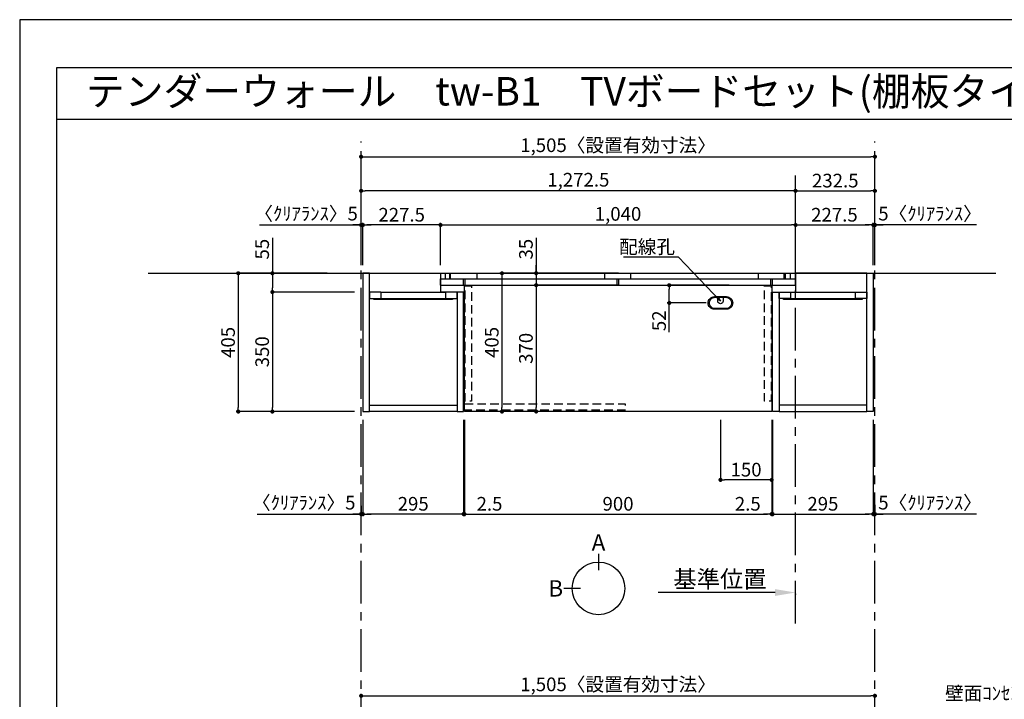
# Model space of a CAD drawing. Extents: x 9816 to 18132, y -32320 to -26440.
# Drawn here: x 9816 to 12700, y -28430 to -26440 of the extents above; entities that cross this region are included whole.
import ezdxf
from ezdxf.enums import TextEntityAlignment as Align

# ---------------------------------------------------------------- set-up
doc = ezdxf.new("R2010")
doc.units = 0
doc.header["$LTSCALE"] = 50
doc.header["$MEASUREMENT"] = 0
doc.linetypes.add('CENTER', pattern=[2, 1.25, -0.25, 0.25, -0.25])
doc.linetypes.add('HIDDEN', pattern=[0.375, 0.25, -0.125])
doc.layers.get('0').update_dxf_attribs({"linetype": 'CONTINUOUS'})
doc.layers.get('DEFPOINTS').update_dxf_attribs({"color": 146, "linetype": 'CONTINUOUS'})
for name, color, linetype in [('111-壁仕上', 3, 'CONTINUOUS'), ('120-キャビネット（外）', 7, 'CONTINUOUS'), ('121-キャビネット（中）', 253, 'HIDDEN'), ('122-扉', 6, 'CONTINUOUS'), ('141-パーツ', 31, 'CONTINUOUS'), ('160-文字', 254, 'CONTINUOUS'), ('166-寸法B', 11, 'CONTINUOUS'), ('190-図面外枠', 5, 'CONTINUOUS')]:
    doc.layers.add(name, color=color, linetype=linetype)
doc.styles.add('KH001', font='msgothic.ttc')
doc.dimstyles.new('KH1xx020', dxfattribs={"dimscale": 20, "dimtxt": 2, "dimasz": 0.6, "dimexe": 0.3, "dimexo": 1.2, "dimgap": 0.5, "dimtad": 3, "dimdec": 1, "dimdsep": 46, "dimlunit": 6, "dimtxsty": 'KH001', "dimblk": 'DOT', "dimcen": 1, "dimdle": 1, "dimclrd": 256, "dimclre": 256, "dimclrt": 256, "dimadec": 0, "dimazin": 0, "dimtfac": 1, "dimtdec": 1, "dimtix": 1, "dimtmove": 2, "dimatfit": 3, "dimldrblk": 'CLOSEDBLANK', "dimfxl": 1, "dimtolj": 1, "dimtzin": 0, "dimlwd": -1, "dimlwe": -1, "dimarcsym": 0})

# ---------------------------------------------------------------- blocks, each defined once
blk = doc.blocks.new('A$C5D946DDC')
at = {"layer": '190-図面外枠'}
for p, q in [((271, 14349.3), (20519, 14349.3)), ((271, 350.7), (271, 14349.3))]:
    blk.add_line(p, q, dxfattribs=at)
at = {"layer": 'DEFPOINTS'}
blk.add_lwpolyline([(0, 0), (20790, 0), (20790, 14700), (0, 14700)], close=True, dxfattribs=at)
blk = doc.blocks.new('_Dot')
at = {"color": 0, "linetype": 'ByBlock', "lineweight": -2}
blk.add_line((-0.5, 0), (-1, 0), dxfattribs=at)
at = {"color": 0, "linetype": 'ByBlock', "const_width": 0.5}
blk.add_lwpolyline([(-0.25, 0, 1), (0.25, 0, 1)], format="xyb", close=True, dxfattribs=at)
blk = doc.blocks.new('*D1553')
at = {"layer": '166-寸法B', "transparency": 16777216}
for p, q in [((10816.1, -27158.5), (10816.1, -26835.2)), ((10828.1, -26841.2), (12309.1, -26841.2)), ((12321.1, -27158.5), (12321.1, -26835.2))]:
    blk.add_line(p, q, dxfattribs=at)
at = {"layer": 'DEFPOINTS', "color": 0, "transparency": 16777216}
for p in [(12321.1, -26841.2), (10816.1, -27182.5), (12321.1, -27182.5)]:
    blk.add_point(p, dxfattribs=at)
at = {"layer": '166-寸法B', "transparency": 16777216, "xscale": 12, "yscale": 12, "zscale": 12, "rotation": 180}
blk.add_blockref('_Dot', (10816.1, -26841.2), dxfattribs=at)
at = {"layer": '166-寸法B', "transparency": 16777216, "xscale": 12, "yscale": 12, "zscale": 12}
blk.add_blockref('_Dot', (12321.1, -26841.2), dxfattribs=at)
at = {"layer": '166-寸法B', "transparency": 16777216, "insert": (11568.6, -26807.6), "char_height": 40, "attachment_point": 5}
blk.add_mtext('\\A1;1,505〈設置有効寸法〉', dxfattribs=at)
blk = doc.blocks.new('_ClosedBlank')
at = {"color": 0, "linetype": 'ByBlock', "lineweight": -2}
for p, q in [((-1, 0.167), (0, 0)), ((-1, 0.167), (-1, -0.167)), ((0, 0), (-1, -0.167))]:
    blk.add_line(p, q, dxfattribs=at)
blk = doc.blocks.new('*D1556')
at = {"layer": '166-寸法B', "transparency": 16777216}
for p, q in [((10716.9, -27182.5), (10450.2, -27182.5)), ((10456.2, -27194.5), (10456.2, -27575.5)), ((10797.1, -27587.5), (10450.2, -27587.5))]:
    blk.add_line(p, q, dxfattribs=at)
at = {"layer": 'DEFPOINTS', "color": 0, "transparency": 16777216}
for p in [(10740.9, -27182.5), (10456.2, -27587.5), (10821.1, -27587.5)]:
    blk.add_point(p, dxfattribs=at)
at = {"layer": '166-寸法B', "transparency": 16777216, "xscale": 12, "yscale": 12, "zscale": 12}
for p, rotation in [((10456.2, -27182.5), 90), ((10456.2, -27587.5), 270)]:
    blk.add_blockref('_Dot', p, dxfattribs=dict(at, rotation=rotation))
at = {"layer": '166-寸法B', "transparency": 16777216, "insert": (10426.2, -27385), "char_height": 40, "attachment_point": 5, "rotation": 90}
blk.add_mtext('\\A1;405', dxfattribs=at)
blk = doc.blocks.new('*D1557')
at = {"layer": '166-寸法B', "transparency": 16777216}
for p, q in [((11048.6, -27158.5), (11048.6, -27035.2)), ((11060.6, -27041.2), (12076.6, -27041.2)), ((12088.6, -27158.5), (12088.6, -27035.2))]:
    blk.add_line(p, q, dxfattribs=at)
at = {"layer": 'DEFPOINTS', "color": 0, "transparency": 16777216}
for p in [(12088.6, -27041.2), (11048.6, -27182.5), (12088.6, -27182.5)]:
    blk.add_point(p, dxfattribs=at)
at = {"layer": '166-寸法B', "transparency": 16777216, "xscale": 12, "yscale": 12, "zscale": 12, "rotation": 180}
blk.add_blockref('_Dot', (11048.6, -27041.2), dxfattribs=at)
at = {"layer": '166-寸法B', "transparency": 16777216, "xscale": 12, "yscale": 12, "zscale": 12}
blk.add_blockref('_Dot', (12088.6, -27041.2), dxfattribs=at)
at = {"layer": '166-寸法B', "transparency": 16777216, "insert": (11568.6, -27008.7), "char_height": 40, "attachment_point": 5}
blk.add_mtext('\\A1;1,040', dxfattribs=at)
blk = doc.blocks.new('*D1559')
at = {"layer": '166-寸法B', "transparency": 16777216}
for p, q in [((11118.6, -27614.9), (11118.6, -27893.7)), ((12018.6, -27614.9), (12018.6, -27893.7)), ((11130.6, -27887.7), (12006.6, -27887.7))]:
    blk.add_line(p, q, dxfattribs=at)
at = {"layer": 'DEFPOINTS', "color": 0, "transparency": 16777216}
for p in [(11118.6, -27590.9), (12018.6, -27590.9), (12018.6, -27887.7)]:
    blk.add_point(p, dxfattribs=at)
at = {"layer": '166-寸法B', "transparency": 16777216, "xscale": 12, "yscale": 12, "zscale": 12, "rotation": 180}
blk.add_blockref('_Dot', (11118.6, -27887.7), dxfattribs=at)
at = {"layer": '166-寸法B', "transparency": 16777216, "xscale": 12, "yscale": 12, "zscale": 12}
blk.add_blockref('_Dot', (12018.6, -27887.7), dxfattribs=at)
at = {"layer": '166-寸法B', "transparency": 16777216, "insert": (11568.6, -27857.7), "char_height": 40, "attachment_point": 5}
blk.add_mtext('\\A1;900', dxfattribs=at)
blk = doc.blocks.new('*D1561')
at = {"layer": '166-寸法B', "transparency": 16777216}
for p, q in [((10821.1, -27158.5), (10821.1, -27035.2)), ((11036.6, -27041.2), (10833.1, -27041.2)), ((11048.6, -27158.5), (11048.6, -27035.2))]:
    blk.add_line(p, q, dxfattribs=at)
at = {"layer": 'DEFPOINTS', "color": 0, "transparency": 16777216}
for p in [(10821.1, -27041.2), (10821.1, -27182.5), (11048.6, -27182.5)]:
    blk.add_point(p, dxfattribs=at)
at = {"layer": '166-寸法B', "transparency": 16777216, "xscale": 12, "yscale": 12, "zscale": 12, "rotation": 180}
blk.add_blockref('_Dot', (10821.1, -27041.2), dxfattribs=at)
at = {"layer": '166-寸法B', "transparency": 16777216, "xscale": 12, "yscale": 12, "zscale": 12}
blk.add_blockref('_Dot', (11048.6, -27041.2), dxfattribs=at)
at = {"layer": '166-寸法B', "transparency": 16777216, "insert": (10934.9, -27011.2), "char_height": 40, "attachment_point": 5}
blk.add_mtext('\\A1;227.5', dxfattribs=at)
blk = doc.blocks.new('*D1562')
at = {"layer": '166-寸法B', "transparency": 16777216}
for p, q in [((12088.6, -27158.5), (12088.6, -27035.2)), ((12100.6, -27041.2), (12304.1, -27041.2)), ((12316.1, -27158.5), (12316.1, -27035.2))]:
    blk.add_line(p, q, dxfattribs=at)
at = {"layer": 'DEFPOINTS', "color": 0, "transparency": 16777216}
for p in [(12316.1, -27041.2), (12088.6, -27182.5), (12316.1, -27182.5)]:
    blk.add_point(p, dxfattribs=at)
at = {"layer": '166-寸法B', "transparency": 16777216, "xscale": 12, "yscale": 12, "zscale": 12, "rotation": 180}
blk.add_blockref('_Dot', (12088.6, -27041.2), dxfattribs=at)
at = {"layer": '166-寸法B', "transparency": 16777216, "xscale": 12, "yscale": 12, "zscale": 12}
blk.add_blockref('_Dot', (12316.1, -27041.2), dxfattribs=at)
at = {"layer": '166-寸法B', "transparency": 16777216, "insert": (12202.4, -27011.2), "char_height": 40, "attachment_point": 5}
blk.add_mtext('\\A1;227.5', dxfattribs=at)
blk = doc.blocks.new('*D1563')
at = {"layer": '166-寸法B', "transparency": 16777216}
for p, q in [((11116.1, -27611.5), (11116.1, -27893.7)), ((11118.6, -27611.5), (11118.6, -27893.7)), ((11104.1, -27887.7), (11092.1, -27887.7)), ((11118.6, -27887.7), (11116.1, -27887.7)), ((11130.6, -27887.7), (11142.6, -27887.7))]:
    blk.add_line(p, q, dxfattribs=at)
at = {"layer": 'DEFPOINTS', "color": 0, "transparency": 16777216}
for p in [(11116.1, -27587.5), (11118.6, -27587.5), (11116.1, -27887.7)]:
    blk.add_point(p, dxfattribs=at)
at = {"layer": '166-寸法B', "transparency": 16777216, "xscale": 12, "yscale": 12, "zscale": 12}
blk.add_blockref('_Dot', (11116.1, -27887.7), dxfattribs=at)
at = {"layer": '166-寸法B', "transparency": 16777216, "xscale": 12, "yscale": 12, "zscale": 12, "rotation": 180}
blk.add_blockref('_Dot', (11118.6, -27887.7), dxfattribs=at)
at = {"layer": '166-寸法B', "transparency": 16777216, "insert": (11192.1, -27857.7), "char_height": 40, "attachment_point": 5}
blk.add_mtext('\\A1;2.5', dxfattribs=at)
blk = doc.blocks.new('*D1564')
at = {"layer": '166-寸法B', "transparency": 16777216}
for p, q in [((10821.1, -27611.5), (10821.1, -27893.7)), ((11116.1, -27611.5), (11116.1, -27893.7)), ((11104.1, -27887.7), (10833.1, -27887.7))]:
    blk.add_line(p, q, dxfattribs=at)
at = {"layer": 'DEFPOINTS', "color": 0, "transparency": 16777216}
for p in [(10821.1, -27587.5), (11116.1, -27587.5), (10821.1, -27887.7)]:
    blk.add_point(p, dxfattribs=at)
at = {"layer": '166-寸法B', "transparency": 16777216, "xscale": 12, "yscale": 12, "zscale": 12, "rotation": 180}
blk.add_blockref('_Dot', (10821.1, -27887.7), dxfattribs=at)
at = {"layer": '166-寸法B', "transparency": 16777216, "xscale": 12, "yscale": 12, "zscale": 12}
blk.add_blockref('_Dot', (11116.1, -27887.7), dxfattribs=at)
at = {"layer": '166-寸法B', "transparency": 16777216, "insert": (10968.6, -27857.7), "char_height": 40, "attachment_point": 5}
blk.add_mtext('\\A1;295', dxfattribs=at)
blk = doc.blocks.new('*D1565')
at = {"layer": '166-寸法B', "transparency": 16777216}
for p, q in [((12018.6, -27611.5), (12018.6, -27893.7)), ((12021.1, -27611.5), (12021.1, -27893.7)), ((12006.6, -27887.7), (11994.6, -27887.7)), ((12018.6, -27887.7), (12021.1, -27887.7)), ((12033.1, -27887.7), (12045.1, -27887.7))]:
    blk.add_line(p, q, dxfattribs=at)
at = {"layer": 'DEFPOINTS', "color": 0, "transparency": 16777216}
for p in [(12018.6, -27587.5), (12021.1, -27587.5), (12021.1, -27887.7)]:
    blk.add_point(p, dxfattribs=at)
at = {"layer": '166-寸法B', "transparency": 16777216, "xscale": 12, "yscale": 12, "zscale": 12}
blk.add_blockref('_Dot', (12018.6, -27887.7), dxfattribs=at)
at = {"layer": '166-寸法B', "transparency": 16777216, "xscale": 12, "yscale": 12, "zscale": 12, "rotation": 180}
blk.add_blockref('_Dot', (12021.1, -27887.7), dxfattribs=at)
at = {"layer": '166-寸法B', "transparency": 16777216, "insert": (11948.6, -27857.7), "char_height": 40, "attachment_point": 5}
blk.add_mtext('\\A1;2.5', dxfattribs=at)
blk = doc.blocks.new('*D1566')
at = {"layer": '166-寸法B', "transparency": 16777216}
for p, q in [((12021.1, -27611.5), (12021.1, -27893.7)), ((12316.1, -27611.5), (12316.1, -27893.7)), ((12033.1, -27887.7), (12304.1, -27887.7))]:
    blk.add_line(p, q, dxfattribs=at)
at = {"layer": 'DEFPOINTS', "color": 0, "transparency": 16777216}
for p in [(12021.1, -27587.5), (12316.1, -27587.5), (12316.1, -27887.7)]:
    blk.add_point(p, dxfattribs=at)
at = {"layer": '166-寸法B', "transparency": 16777216, "xscale": 12, "yscale": 12, "zscale": 12, "rotation": 180}
blk.add_blockref('_Dot', (12021.1, -27887.7), dxfattribs=at)
at = {"layer": '166-寸法B', "transparency": 16777216, "xscale": 12, "yscale": 12, "zscale": 12}
blk.add_blockref('_Dot', (12316.1, -27887.7), dxfattribs=at)
at = {"layer": '166-寸法B', "transparency": 16777216, "insert": (12168.6, -27857.7), "char_height": 40, "attachment_point": 5}
blk.add_mtext('\\A1;295', dxfattribs=at)
blk = doc.blocks.new('*D1567')
at = {"layer": '166-寸法B', "transparency": 16777216}
for p, q in [((11868.6, -27611.5), (11868.6, -27793.7)), ((12018.6, -27614.9), (12018.6, -27793.7)), ((12006.6, -27787.7), (11880.6, -27787.7))]:
    blk.add_line(p, q, dxfattribs=at)
at = {"layer": 'DEFPOINTS', "color": 0, "transparency": 16777216}
for p in [(11868.6, -27587.5), (12018.6, -27590.9), (11868.6, -27787.7)]:
    blk.add_point(p, dxfattribs=at)
at = {"layer": '166-寸法B', "transparency": 16777216, "xscale": 12, "yscale": 12, "zscale": 12, "rotation": 180}
blk.add_blockref('_Dot', (11868.6, -27787.7), dxfattribs=at)
at = {"layer": '166-寸法B', "transparency": 16777216, "xscale": 12, "yscale": 12, "zscale": 12}
blk.add_blockref('_Dot', (12018.6, -27787.7), dxfattribs=at)
at = {"layer": '166-寸法B', "transparency": 16777216, "insert": (11943.6, -27757.7), "char_height": 40, "attachment_point": 5}
blk.add_mtext('\\A1;150', dxfattribs=at)
blk = doc.blocks.new('*D1586')
at = {"layer": '166-寸法B', "transparency": 16777216}
for p, q in [((10556.2, -27078.7), (10556.2, -27182.5)), ((10716.9, -27182.5), (10550.2, -27182.5)), ((10556.2, -27194.5), (10556.2, -27225.5)), ((10797.1, -27237.5), (10550.2, -27237.5))]:
    blk.add_line(p, q, dxfattribs=at)
at = {"layer": 'DEFPOINTS', "color": 0, "transparency": 16777216}
for p in [(10740.9, -27182.5), (10556.2, -27237.5), (10821.1, -27237.5)]:
    blk.add_point(p, dxfattribs=at)
at = {"layer": '166-寸法B', "transparency": 16777216, "xscale": 12, "yscale": 12, "zscale": 12}
for p, rotation in [((10556.2, -27182.5), 90), ((10556.2, -27237.5), 270)]:
    blk.add_blockref('_Dot', p, dxfattribs=dict(at, rotation=rotation))
at = {"layer": '166-寸法B', "transparency": 16777216, "insert": (10526.2, -27112), "char_height": 40, "attachment_point": 5, "rotation": 90}
blk.add_mtext('\\A1;55', dxfattribs=at)
blk = doc.blocks.new('*D1587')
at = {"layer": '166-寸法B', "transparency": 16777216}
for p, q in [((10797.1, -27237.5), (10550.2, -27237.5)), ((10556.2, -27249.5), (10556.2, -27575.5)), ((10797.1, -27587.5), (10550.2, -27587.5))]:
    blk.add_line(p, q, dxfattribs=at)
at = {"layer": 'DEFPOINTS', "color": 0, "transparency": 16777216}
for p in [(10821.1, -27237.5), (10556.2, -27587.5), (10821.1, -27587.5)]:
    blk.add_point(p, dxfattribs=at)
at = {"layer": '166-寸法B', "transparency": 16777216, "xscale": 12, "yscale": 12, "zscale": 12}
for p, rotation in [((10556.2, -27237.5), 90), ((10556.2, -27587.5), 270)]:
    blk.add_blockref('_Dot', p, dxfattribs=dict(at, rotation=rotation))
at = {"layer": '166-寸法B', "transparency": 16777216, "insert": (10526.2, -27412.5), "char_height": 40, "attachment_point": 5, "rotation": 90}
blk.add_mtext('\\A1;350', dxfattribs=at)
blk = doc.blocks.new('*D1616')
at = {"layer": '166-寸法B', "transparency": 16777216}
for p, q in [((10518.4, -27041.2), (10816.1, -27041.2)), ((10804.1, -27041.2), (10792.1, -27041.2)), ((10816.1, -27158.5), (10816.1, -27035.2)), ((10816.1, -27041.2), (10821.1, -27041.2)), ((10816.1, -27041.2), (10821.1, -27041.2)), ((10821.1, -27158.5), (10821.1, -27035.2)), ((10833.1, -27041.2), (10845.1, -27041.2))]:
    blk.add_line(p, q, dxfattribs=at)
at = {"layer": 'DEFPOINTS', "color": 0, "transparency": 16777216}
for p in [(10821.1, -27041.2), (10816.1, -27182.5), (10821.1, -27182.5)]:
    blk.add_point(p, dxfattribs=at)
at = {"layer": '166-寸法B', "transparency": 16777216, "xscale": 12, "yscale": 12, "zscale": 12}
blk.add_blockref('_Dot', (10816.1, -27041.2), dxfattribs=at)
at = {"layer": '166-寸法B', "transparency": 16777216, "xscale": 12, "yscale": 12, "zscale": 12, "rotation": 180}
blk.add_blockref('_Dot', (10821.1, -27041.2), dxfattribs=at)
at = {"layer": '166-寸法B', "transparency": 16777216, "insert": (10654.9, -27007.9), "char_height": 40, "attachment_point": 5}
blk.add_mtext('\\A1;〈ｸﾘｱﾗﾝｽ〉5', dxfattribs=at)
blk = doc.blocks.new('*D1617')
at = {"layer": '166-寸法B', "transparency": 16777216}
for p, q in [((12304.1, -27041.2), (12292.1, -27041.2)), ((12316.1, -27158.5), (12316.1, -27035.2)), ((12321.1, -27041.2), (12316.1, -27041.2)), ((12321.1, -27041.2), (12316.1, -27041.2)), ((12321.1, -27158.5), (12321.1, -27035.2)), ((12618.7, -27041.2), (12321.1, -27041.2)), ((12333.1, -27041.2), (12345.1, -27041.2))]:
    blk.add_line(p, q, dxfattribs=at)
at = {"layer": 'DEFPOINTS', "color": 0, "transparency": 16777216}
for p in [(12316.1, -27041.2), (12316.1, -27182.5), (12321.1, -27182.5)]:
    blk.add_point(p, dxfattribs=at)
at = {"layer": '166-寸法B', "transparency": 16777216, "xscale": 12, "yscale": 12, "zscale": 12}
blk.add_blockref('_Dot', (12316.1, -27041.2), dxfattribs=at)
at = {"layer": '166-寸法B', "transparency": 16777216, "xscale": 12, "yscale": 12, "zscale": 12, "rotation": 180}
blk.add_blockref('_Dot', (12321.1, -27041.2), dxfattribs=at)
at = {"layer": '166-寸法B', "transparency": 16777216, "insert": (12482.4, -27007.9), "char_height": 40, "attachment_point": 5}
blk.add_mtext('\\A1;5〈ｸﾘｱﾗﾝｽ〉', dxfattribs=at)
blk = doc.blocks.new('*D1618')
at = {"layer": '166-寸法B', "transparency": 16777216}
for p, q in [((12028.6, -28117.5), (11685.7, -28117.5)), ((12088.6, -28121), (12088.6, -28123.5))]:
    blk.add_line(p, q, dxfattribs=at)
blk.add_solid([(12028.6, -28107.5), (12028.6, -28127.5), (12088.6, -28117.5)], dxfattribs=at)
at = {"layer": 'DEFPOINTS', "color": 0, "transparency": 16777216}
for p in [(11705.7, -28117.5), (12088.6, -28097), (11705.7, -28128.8)]:
    blk.add_point(p, dxfattribs=at)
at = {"layer": '166-寸法B', "transparency": 16777216, "insert": (11867.2, -28078.2), "char_height": 50, "attachment_point": 5}
blk.add_mtext('\\A1;基準位置', dxfattribs=at)
blk = doc.blocks.new('_None')
blk = doc.blocks.new('*D1622')
at = {"layer": '166-寸法B', "transparency": 16777216}
for p, q in [((10816.1, -28705.9), (10816.1, -28414)), ((10828.1, -28420), (12309.1, -28420)), ((12321.1, -28705.9), (12321.1, -28414))]:
    blk.add_line(p, q, dxfattribs=at)
at = {"layer": 'DEFPOINTS', "color": 0, "transparency": 16777216}
for p in [(12321.1, -28420), (10816.1, -28729.9), (12321.1, -28729.9)]:
    blk.add_point(p, dxfattribs=at)
at = {"layer": '166-寸法B', "transparency": 16777216, "xscale": 12, "yscale": 12, "zscale": 12, "rotation": 180}
blk.add_blockref('_Dot', (10816.1, -28420), dxfattribs=at)
at = {"layer": '166-寸法B', "transparency": 16777216, "xscale": 12, "yscale": 12, "zscale": 12}
blk.add_blockref('_Dot', (12321.1, -28420), dxfattribs=at)
at = {"layer": '166-寸法B', "transparency": 16777216, "insert": (11568.6, -28386.4), "char_height": 40, "attachment_point": 5}
blk.add_mtext('\\A1;1,505〈設置有効寸法〉', dxfattribs=at)
blk = doc.blocks.new('*D1627')
at = {"layer": '166-寸法B', "transparency": 16777216}
for p, q in [((12316.1, -27611.5), (12316.1, -27893.7)), ((12304.1, -27887.7), (12292.1, -27887.7)), ((12321.1, -27887.7), (12316.1, -27887.7)), ((12321.1, -27887.7), (12316.1, -27887.7)), ((12321.1, -27860.5), (12321.1, -27893.7)), ((12618.7, -27887.7), (12321.1, -27887.7)), ((12333.1, -27887.7), (12345.1, -27887.7))]:
    blk.add_line(p, q, dxfattribs=at)
at = {"layer": 'DEFPOINTS', "color": 0, "transparency": 16777216}
for p in [(12316.1, -27587.5), (12321.1, -27836.5), (12316.1, -27887.7)]:
    blk.add_point(p, dxfattribs=at)
at = {"layer": '166-寸法B', "transparency": 16777216, "xscale": 12, "yscale": 12, "zscale": 12}
blk.add_blockref('_Dot', (12316.1, -27887.7), dxfattribs=at)
at = {"layer": '166-寸法B', "transparency": 16777216, "xscale": 12, "yscale": 12, "zscale": 12, "rotation": 180}
blk.add_blockref('_Dot', (12321.1, -27887.7), dxfattribs=at)
at = {"layer": '166-寸法B', "transparency": 16777216, "insert": (12482.4, -27854.3), "char_height": 40, "attachment_point": 5}
blk.add_mtext('\\A1;5〈ｸﾘｱﾗﾝｽ〉', dxfattribs=at)
blk = doc.blocks.new('*D1628')
at = {"layer": '166-寸法B', "transparency": 16777216}
for p, q in [((10821.1, -27611.5), (10821.1, -27893.7)), ((10511.5, -27887.7), (10816.1, -27887.7)), ((10804.1, -27887.7), (10792.1, -27887.7)), ((10816.1, -27863.4), (10816.1, -27893.7)), ((10816.1, -27887.7), (10821.1, -27887.7)), ((10816.1, -27887.7), (10821.1, -27887.7)), ((10833.1, -27887.7), (10845.1, -27887.7))]:
    blk.add_line(p, q, dxfattribs=at)
at = {"layer": 'DEFPOINTS', "color": 0, "transparency": 16777216}
for p in [(10821.1, -27587.5), (10816.1, -27839.4), (10821.1, -27887.7)]:
    blk.add_point(p, dxfattribs=at)
at = {"layer": '166-寸法B', "transparency": 16777216, "xscale": 12, "yscale": 12, "zscale": 12}
blk.add_blockref('_Dot', (10816.1, -27887.7), dxfattribs=at)
at = {"layer": '166-寸法B', "transparency": 16777216, "xscale": 12, "yscale": 12, "zscale": 12, "rotation": 180}
blk.add_blockref('_Dot', (10821.1, -27887.7), dxfattribs=at)
at = {"layer": '166-寸法B', "transparency": 16777216, "insert": (10648, -27854.3), "char_height": 40, "attachment_point": 5}
blk.add_mtext('\\A1;〈ｸﾘｱﾗﾝｽ〉5', dxfattribs=at)
blk = doc.blocks.new('*D1631')
at = {"layer": '166-寸法B', "transparency": 16777216}
for p, q in [((12088.6, -27158.5), (12088.6, -26935.2)), ((12321.1, -27158.5), (12321.1, -26935.2)), ((12100.6, -26941.2), (12309.1, -26941.2))]:
    blk.add_line(p, q, dxfattribs=at)
at = {"layer": 'DEFPOINTS', "color": 0, "transparency": 16777216}
for p in [(12321.1, -26941.2), (12088.6, -27182.5), (12321.1, -27182.5)]:
    blk.add_point(p, dxfattribs=at)
at = {"layer": '166-寸法B', "transparency": 16777216, "xscale": 12, "yscale": 12, "zscale": 12, "rotation": 180}
blk.add_blockref('_Dot', (12088.6, -26941.2), dxfattribs=at)
at = {"layer": '166-寸法B', "transparency": 16777216, "xscale": 12, "yscale": 12, "zscale": 12}
blk.add_blockref('_Dot', (12321.1, -26941.2), dxfattribs=at)
at = {"layer": '166-寸法B', "transparency": 16777216, "insert": (12204.9, -26911.2), "char_height": 40, "attachment_point": 5}
blk.add_mtext('\\A1;232.5', dxfattribs=at)
blk = doc.blocks.new('*D1632')
at = {"layer": '166-寸法B', "transparency": 16777216}
for p, q in [((10816.1, -27158.5), (10816.1, -26935.2)), ((12088.6, -27158.5), (12088.6, -26935.2)), ((12076.6, -26941.2), (10828.1, -26941.2))]:
    blk.add_line(p, q, dxfattribs=at)
at = {"layer": 'DEFPOINTS', "color": 0, "transparency": 16777216}
for p in [(10816.1, -26941.2), (10816.1, -27182.5), (12088.6, -27182.5)]:
    blk.add_point(p, dxfattribs=at)
at = {"layer": '166-寸法B', "transparency": 16777216, "xscale": 12, "yscale": 12, "zscale": 12, "rotation": 180}
blk.add_blockref('_Dot', (10816.1, -26941.2), dxfattribs=at)
at = {"layer": '166-寸法B', "transparency": 16777216, "xscale": 12, "yscale": 12, "zscale": 12}
blk.add_blockref('_Dot', (12088.6, -26941.2), dxfattribs=at)
at = {"layer": '166-寸法B', "transparency": 16777216, "insert": (11452.4, -26908.7), "char_height": 40, "attachment_point": 5}
blk.add_mtext('\\A1;1,272.5', dxfattribs=at)
blk = doc.blocks.new('T_L_H')
at = {"layer": '121-キャビネット（中）', "linetype": 'Continuous'}
for p, q in [((52.5, -55), (242.5, -55)), ((52.5, -74), (242.5, -74))]:
    blk.add_line(p, q, dxfattribs=at)
at = {"layer": '122-扉'}
for p, q in [((52.5, -55), (52.5, -74)), ((242.5, -55), (242.5, -74))]:
    blk.add_line(p, q, dxfattribs=at)
for points in [[(0, -405), (19, -405), (19, 0), (0, 0)], [(276, -405), (295, -405), (295, -55), (276, -55)], [(19, -386), (276, -386), (276, -405), (19, -405)]]:
    blk.add_lwpolyline(points, close=True, dxfattribs=at)
for points in [[(52.5, -55), (19, -55), (19, 0), (227.5, 0), (227.5, -55)], [(52.5, -55), (19, -55), (19, -74), (52.5, -74)], [(242.5, -74), (276, -74), (276, -55), (227.5, -55)]]:
    blk.add_lwpolyline(points, dxfattribs=at)
at = {"layer": '141-パーツ'}
blk.add_lwpolyline([(32.5, -74), (262.5, -74), (262.5, -77), (32.5, -77)], close=True, dxfattribs=at)
blk = doc.blocks.new('T_R_H')
at = {"layer": '121-キャビネット（中）', "linetype": 'Continuous'}
for p, q in [((-242.5, -55), (-52.5, -55)), ((-242.5, -74), (-52.5, -74))]:
    blk.add_line(p, q, dxfattribs=at)
at = {"layer": '122-扉'}
for p, q in [((-242.5, -55), (-242.5, -74)), ((-52.5, -55), (-52.5, -74))]:
    blk.add_line(p, q, dxfattribs=at)
for points in [[(-19, 0), (-227.5, 0), (-227.5, -55), (-19, -55)], [(0, -405), (-19, -405), (-19, 0), (0, 0)], [(-276, -405), (-295, -405), (-295, -55), (-276, -55)], [(-19, -386), (-276, -386), (-276, -405), (-19, -405)]]:
    blk.add_lwpolyline(points, close=True, dxfattribs=at)
for points in [[(-242.5, -74), (-276, -74), (-276, -55), (-242.5, -55)], [(-52.5, -55), (-19, -55), (-19, -74)], [(-19, -74), (-52.5, -74)]]:
    blk.add_lwpolyline(points, dxfattribs=at)
at = {"layer": '141-パーツ'}
blk.add_lwpolyline([(-262.5, -74), (-32.5, -74), (-32.5, -77), (-262.5, -77)], close=True, dxfattribs=at)
blk = doc.blocks.new('*D1637')
at = {"layer": '166-寸法B', "transparency": 16777216}
for p, q in [((11569.6, -27182.5), (11222.7, -27182.5)), ((11228.7, -27194.5), (11228.7, -27575.5)), ((11569.6, -27587.5), (11222.7, -27587.5))]:
    blk.add_line(p, q, dxfattribs=at)
at = {"layer": 'DEFPOINTS', "color": 0, "transparency": 16777216}
for p in [(11593.6, -27182.5), (11228.7, -27587.5), (11593.6, -27587.5)]:
    blk.add_point(p, dxfattribs=at)
at = {"layer": '166-寸法B', "transparency": 16777216, "xscale": 12, "yscale": 12, "zscale": 12}
for p, rotation in [((11228.7, -27182.5), 90), ((11228.7, -27587.5), 270)]:
    blk.add_blockref('_Dot', p, dxfattribs=dict(at, rotation=rotation))
at = {"layer": '166-寸法B', "transparency": 16777216, "insert": (11198.7, -27385), "char_height": 40, "attachment_point": 5, "rotation": 90}
blk.add_mtext('\\A1;405', dxfattribs=at)
blk = doc.blocks.new('*D1638')
at = {"layer": '166-寸法B', "transparency": 16777216}
for p, q in [((11328.7, -27078.7), (11328.7, -27182.5)), ((11328.7, -27170.5), (11328.7, -27158.5)), ((11569.6, -27182.5), (11322.7, -27182.5)), ((11328.7, -27182.5), (11328.7, -27217.5)), ((11328.7, -27182.5), (11328.7, -27217.5)), ((11569.6, -27217.5), (11322.7, -27217.5)), ((11328.7, -27229.5), (11328.7, -27241.5))]:
    blk.add_line(p, q, dxfattribs=at)
at = {"layer": 'DEFPOINTS', "color": 0, "transparency": 16777216}
for p in [(11593.6, -27182.5), (11328.7, -27217.5), (11593.6, -27217.5)]:
    blk.add_point(p, dxfattribs=at)
at = {"layer": '166-寸法B', "transparency": 16777216, "xscale": 12, "yscale": 12, "zscale": 12}
for p, rotation in [((11328.7, -27182.5), 270), ((11328.7, -27217.5), 90)]:
    blk.add_blockref('_Dot', p, dxfattribs=dict(at, rotation=rotation))
at = {"layer": '166-寸法B', "transparency": 16777216, "insert": (11298.7, -27112), "char_height": 40, "attachment_point": 5, "rotation": 90}
blk.add_mtext('\\A1;35', dxfattribs=at)
blk = doc.blocks.new('*D1639')
at = {"layer": '166-寸法B', "transparency": 16777216}
for p, q in [((11569.6, -27217.5), (11322.7, -27217.5)), ((11328.7, -27229.5), (11328.7, -27575.5)), ((11569.6, -27587.5), (11322.7, -27587.5))]:
    blk.add_line(p, q, dxfattribs=at)
at = {"layer": 'DEFPOINTS', "color": 0, "transparency": 16777216}
for p in [(11593.6, -27217.5), (11328.7, -27587.5), (11593.6, -27587.5)]:
    blk.add_point(p, dxfattribs=at)
at = {"layer": '166-寸法B', "transparency": 16777216, "xscale": 12, "yscale": 12, "zscale": 12}
for p, rotation in [((11328.7, -27217.5), 90), ((11328.7, -27587.5), 270)]:
    blk.add_blockref('_Dot', p, dxfattribs=dict(at, rotation=rotation))
at = {"layer": '166-寸法B', "transparency": 16777216, "insert": (11298.7, -27402.5), "char_height": 40, "attachment_point": 5, "rotation": 90}
blk.add_mtext('\\A1;370', dxfattribs=at)
blk = doc.blocks.new('view')
at = {"layer": '166-寸法B'}
for p, q in [((0, 101.1), (0, 53.1)), ((-53.1, 0), (-101.1, 0))]:
    blk.add_line(p, q, dxfattribs=at)
blk.add_circle((0, 0), 77.1, dxfattribs=at)
at = {"layer": '166-寸法B', "char_height": 48, "attachment_point": 5}
for s, insert in [('{\\fArial|b0|i0|c0|p32;A}', (0, 134.7)), ('{\\fArial|b0|i0|c0|p32;B}', (-125.2, 0))]:
    blk.add_mtext(s, dxfattribs=dict(at, insert=insert))
blk = doc.blocks.new('*D2269')
at = {"layer": '166-寸法B', "transparency": 16777216}
for p, q in [((3218, 7181.4), (3036.6, 7181.4)), ((3042.6, 7141.4), (3042.6, 7169.4)), ((3151.1, 7129.4), (3036.6, 7129.4)), ((3042.6, 7043.7), (3042.6, 7129.4))]:
    blk.add_line(p, q, dxfattribs=at)
at = {"layer": 'DEFPOINTS', "color": 0, "transparency": 16777216}
for p in [(3042.6, 7181.4), (3242, 7181.4), (3175.1, 7129.4)]:
    blk.add_point(p, dxfattribs=at)
at = {"layer": '166-寸法B', "transparency": 16777216, "xscale": 12, "yscale": 12, "zscale": 12}
for p, rotation in [((3042.6, 7181.4), 90), ((3042.6, 7129.4), 270)]:
    blk.add_blockref('_Dot', p, dxfattribs=dict(at, rotation=rotation))
at = {"layer": '166-寸法B', "transparency": 16777216, "insert": (3012.6, 7077.2), "char_height": 40, "attachment_point": 5, "rotation": 90}
blk.add_mtext('\\A1;52', dxfattribs=at)
blk = doc.blocks.new('*U2264')
at = {"layer": '141-パーツ', "flags": 128}
for points in [[(17.5, 18.5, -0.414214), (36, 0, -0.414214), (17.5, -18.5), (-17.5, -18.5, -0.414214), (-36, 0, -0.414214), (-17.5, 18.5)], [(15.7, 16.6, -0.414214), (32.3, 0, -0.414214), (15.7, -16.6), (-15.7, -16.6, -0.414214), (-32.3, 0, -0.414214), (-15.7, 16.6)], [(8, 5.6, -0.414214), (0, -2.4, -0.414214), (-8, 5.6), (-8, 16.6), (8, 16.6)]]:
    blk.add_lwpolyline(points, format="xyb", close=True, dxfattribs=at)
blk = doc.blocks.new('LB_900_H')
at = {"layer": '121-キャビネット（中）', "color": 161, "ltscale": 2, "flags": 128}
for points in [[(-448, -2), (-429, -2), (-429, -340), (-448, -340)], [(429, -2), (448, -2), (448, -340), (429, -340)], [(-449.5, -347.1), (20.5, -347.1), (20.5, -366.1), (-449.5, -366.1)]]:
    blk.add_lwpolyline(points, close=True, dxfattribs=at)
at = {"layer": '122-扉'}
blk.add_lwpolyline([(450, 0), (450, -370), (-450, -370), (-450, 0)], close=True, dxfattribs=at)
at = {"color": 7}
blk.add_blockref('*U2264', (300, -52), dxfattribs=at)
at = {"layer": '166-寸法B', "color": 6}
dim = blk.add_linear_dim(base=(150.05, 0), p1=(282.5, -52), p2=(349.4, 0), angle=90, dimstyle='KH1xx020', override={"dimtmove": 1}, dxfattribs=at)
dim.commit()
dim.dimension.update_dxf_attribs({"geometry": '*D2269', "text_midpoint": (180.05, -104.26), "dimtype": 128, "insert": (-2892.57, -7181.44)})

msp = doc.modelspace()

# ---------------------------------------------------------------- linework, layer by layer
at = {"layer": '111-壁仕上', "color": 253, "linetype": 'CENTER', "ltscale": 2}
for p, q in [((10816.14, -30749.87), (10816.14, -26796.96)), ((12321.14, -30749.87), (12321.14, -26796.96)), ((12088.64, -28208.35), (12088.64, -26896.67))]:
    msp.add_line(p, q, dxfattribs=at)
at = {"layer": '111-壁仕上'}
msp.add_line((10192.25, -27182.53), (12675.56, -27182.53), dxfattribs=at)
at = {"layer": '120-キャビネット（外）', "color": 6}
for p, q in [((11063.64, -27198.53), (11063.64, -27182.53)), ((11076.14, -27198.53), (11076.14, -27182.53)), ((11077.64, -27198.53), (11077.64, -27182.53)), ((11155.64, -27198.53), (11155.64, -27182.53)), ((11530.14, -27198.53), (11530.14, -27182.53)), ((11605.64, -27198.53), (11605.64, -27182.53)), ((11980.14, -27198.53), (11980.14, -27182.53)), ((12055.64, -27198.53), (12055.64, -27182.53)), ((12058.64, -27198.53), (12058.64, -27182.53)), ((12073.64, -27198.53), (12073.64, -27182.53)), ((11048.64, -27217.53), (11048.64, -27198.53)), ((11048.64, -27198.53), (12088.64, -27198.53)), ((11048.64, -27217.53), (12088.64, -27217.53)), ((11116.14, -27217.53), (11116.14, -27198.53)), ((11121.14, -27217.53), (11121.14, -27198.53)), ((11566.14, -27217.53), (11566.14, -27198.53)), ((11571.14, -27217.53), (11571.14, -27198.53)), ((12016.14, -27217.53), (12016.14, -27198.53)), ((12021.14, -27217.53), (12021.14, -27198.53)), ((12088.64, -27217.53), (12088.64, -27198.53))]:
    msp.add_line(p, q, dxfattribs=at)
at = {"layer": '190-図面外枠'}
msp.add_lwpolyline([(9924.38, -26730.96), (18023.59, -26730.96)], dxfattribs=at)

# ---------------------------------------------------------------- block references
at = {"layer": '120-キャビネット（外）'}
for name, p in [('T_L_H', (10821.14, -27182.53)), ('T_R_H', (12316.14, -27182.53))]:
    msp.add_blockref(name, p, dxfattribs=at)
at = {"layer": '120-キャビネット（外）', "color": 161}
msp.add_blockref('LB_900_H', (11568.64, -27217.53), dxfattribs=at)
at = {"layer": '141-パーツ'}
msp.add_blockref('view', (11511.38, -28105.37), dxfattribs=at)
at = {"layer": '190-図面外枠', "xscale": 0.3999999999996362, "yscale": 0.3999999999996362, "zscale": 0.3999999999996362}
msp.add_blockref('A$C5D946DDC', (9815.99, -32320), dxfattribs=at)

# ---------------------------------------------------------------- texts
at = {"layer": '160-文字'}
msp.add_text('テンダーウォール\u3000tw-B1\u3000TVボードセット(棚板タイプ)+トール収納ＬＲ\u3000間口1500\u3000高さ2000(2200)\u3000プラン図', height=83.3333, dxfattribs=at).set_placement((10009.87, -26649.63), align=Align.MIDDLE_LEFT)
at = {"layer": '160-文字', "insert": (11735.49, -27125.14), "char_height": 40, "attachment_point": 9}
msp.add_mtext('\\A1;配線孔', dxfattribs=at)
at = {"layer": '160-文字', "insert": (12526.63, -28645.11), "char_height": 40, "width": 661.2327, "attachment_point": 7}
msp.add_mtext('壁面ｺﾝｾﾝﾄ設置可能位置\\P(※)背板開口W190xH148\\P （想定ｺﾝｾﾝﾄ W116×H120\\P  (別途工事））', dxfattribs=at)

# ---------------------------------------------------------------- dimensions: what is measured, and where the dimension line sits
at = {"layer": '166-寸法B'}
dim = msp.add_linear_dim(base=(12321.14, -26841.22), p1=(10816.14, -27182.53), p2=(12321.14, -27182.53), text='<>〈設置有効寸法〉', dimstyle='KH1xx020', dxfattribs=at)
dim.commit()
dim.dimension.update_dxf_attribs({"geometry": '*D1553', "text_midpoint": (11568.64, -26807.57)})
for base, p1, p2, picture, middle in [((10816.14, -26941.22), (12088.64, -27182.53), (10816.14, -27182.53), '*D1632', (11452.39, -26908.68)), ((12321.14, -26941.22), (12088.64, -27182.53), (12321.14, -27182.53), '*D1631', (12204.89, -26911.22)), ((10821.14, -27041.22), (11048.64, -27182.53), (10821.14, -27182.53), '*D1561', (10934.89, -27011.22)), ((12088.64, -27041.22), (11048.64, -27182.53), (12088.64, -27182.53), '*D1557', (11568.64, -27008.68)), ((12316.14, -27041.22), (12088.64, -27182.53), (12316.14, -27182.53), '*D1562', (12202.39, -27011.22)), ((11868.64, -27787.67), (12018.64, -27590.91), (11868.64, -27587.53), '*D1567', (11943.64, -27757.67))]:
    dim = msp.add_linear_dim(base=base, p1=p1, p2=p2, dimstyle='KH1xx020', dxfattribs=at)
    dim.commit()
    dim.dimension.update_dxf_attribs({"geometry": picture, "text_midpoint": middle})
for base, p1, p2, picture, middle in [((10821.14, -27041.22), (10816.14, -27182.53), (10821.14, -27182.53), '*D1616', (10654.88, -27007.87)), ((10821.14, -27887.67), (10816.14, -27839.4), (10821.14, -27587.53), '*D1628', (10647.99, -27876.39))]:
    dim = msp.add_linear_dim(base=base, p1=p1, p2=p2, text='〈ｸﾘｱﾗﾝｽ〉<>', dimstyle='KH1xx020', override={"dimtmove": 1}, dxfattribs=at)
    dim.commit()
    dim.dimension.update_dxf_attribs({"geometry": picture, "text_midpoint": middle, "dimtype": 160})
for base, p1, p2, picture, middle in [((12316.14, -27041.22), (12321.14, -27182.53), (12316.14, -27182.53), '*D1617', (12482.4, -27007.87)), ((12316.14, -27887.67), (12321.14, -27836.51), (12316.14, -27587.53), '*D1627', (12482.4, -27867.4))]:
    dim = msp.add_linear_dim(base=base, p1=p1, p2=p2, angle=180, text='<>〈ｸﾘｱﾗﾝｽ〉', dimstyle='KH1xx020', override={"dimtmove": 1}, dxfattribs=at)
    dim.commit()
    dim.dimension.update_dxf_attribs({"geometry": picture, "text_midpoint": middle, "dimtype": 160})
for base, p1, p2, picture, middle in [((10556.23, -27237.53), (10740.94, -27182.53), (10821.14, -27237.53), '*D1586', (10556.23, -27112.03)), ((11328.65, -27217.53), (11593.57, -27182.53), (11593.57, -27217.53), '*D1638', (11328.65, -27112.03))]:
    dim = msp.add_linear_dim(base=base, p1=p1, p2=p2, angle=90, dimstyle='KH1xx020', override={"dimtmove": 1}, dxfattribs=at)
    dim.commit()
    dim.dimension.update_dxf_attribs({"geometry": picture, "text_midpoint": middle, "dimtype": 160})
for base, p1, p2, picture, middle in [((10456.23, -27587.53), (10740.94, -27182.53), (10821.14, -27587.53), '*D1556', (10426.23, -27385.03)), ((11228.65, -27587.53), (11593.57, -27182.53), (11593.57, -27587.53), '*D1637', (11198.65, -27385.03)), ((11328.65, -27587.53), (11593.57, -27217.53), (11593.57, -27587.53), '*D1639', (11298.65, -27402.53)), ((10556.23, -27587.53), (10821.14, -27237.53), (10821.14, -27587.53), '*D1587', (10526.23, -27412.53))]:
    dim = msp.add_linear_dim(base=base, p1=p1, p2=p2, angle=90, dimstyle='KH1xx020', dxfattribs=at)
    dim.commit()
    dim.dimension.update_dxf_attribs({"geometry": picture, "text_midpoint": middle})
at = {"layer": '166-寸法B', "color": 6}
for base, p1, p2, picture, middle in [((10821.14, -27887.67), (11116.14, -27587.53), (10821.14, -27587.53), '*D1564', (10968.64, -27857.67)), ((12018.64, -27887.67), (11118.64, -27590.91), (12018.64, -27590.91), '*D1559', (11568.64, -27857.67)), ((12316.14, -27887.67), (12021.14, -27587.53), (12316.14, -27587.53), '*D1566', (12168.64, -27857.67))]:
    dim = msp.add_linear_dim(base=base, p1=p1, p2=p2, dimstyle='KH1xx020', dxfattribs=at)
    dim.commit()
    dim.dimension.update_dxf_attribs({"geometry": picture, "text_midpoint": middle})
for base, p1, p2, picture, middle in [((11116.14, -27887.67), (11118.64, -27587.53), (11116.14, -27587.53), '*D1563', (11192.08, -27857.67)), ((12021.14, -27887.67), (12018.64, -27587.53), (12021.14, -27587.53), '*D1565', (11948.57, -27857.67))]:
    dim = msp.add_linear_dim(base=base, p1=p1, p2=p2, dimstyle='KH1xx020', dxfattribs=at)
    dim.commit()
    dim.dimension.update_dxf_attribs({"geometry": picture, "text_midpoint": middle, "dimtype": 160})
at = {"layer": '166-寸法B'}
for base, p1, p2, text, override, picture, middle in [((11705.7, -28117.52), (12088.64, -28096.96), (11705.7, -28128.81), '基準位置', {"dimtxt": 2.5, "dimasz": 3, "dimblk2": 'None', "dimsah": 1, "dimse2": 1}, '*D1618', (11867.17, -28078.2)), ((12321.14, -28420.03), (10816.14, -28729.87), (12321.14, -28729.87), '<>〈設置有効寸法〉', {"dimtmove": 1}, '*D1622', (11568.64, -28386.38))]:
    dim = msp.add_linear_dim(base=base, p1=p1, p2=p2, text=text, dimstyle='KH1xx020', override=override, dxfattribs=at)
    dim.commit()
    dim.dimension.update_dxf_attribs({"geometry": picture, "text_midpoint": middle})

# ---------------------------------------------------------------- leaders
at = {"layer": '160-文字', "annotation_type": 0, "has_hookline": 1, "hookline_direction": 1, "text_width": 150.48}
msp.add_leader([(11868.64, -27263.91), (11746.09, -27135.14), (11745.49, -27135.14)], dimstyle='KH1xx020', override={"dimgap": 0.5, "dimtad": 1}, dxfattribs=at)

doc.saveas('drawing.dxf')
